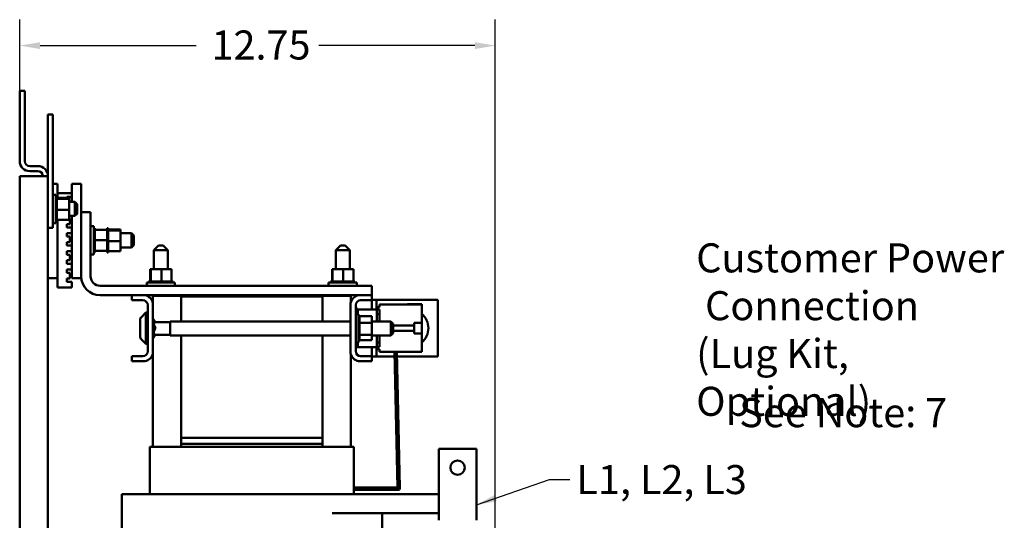
# Model space of a CAD drawing. Units: inches. Extents: x 3 to 118, y 1 to 92.
# Drawn here: x 49 to 76, y 59 to 72 of the extents above; entities that cross this region are included whole.
import ezdxf

# ---------------------------------------------------------------- set-up
doc = ezdxf.new("R2010")
doc.units = ezdxf.units.IN
doc.header["$LTSCALE"] = 5.5
doc.header["$MEASUREMENT"] = 0
for name, color, linetype, lineweight in [('Dimension (ANSI)', 7, 'Continuous', 25), ('Symbol (ANSI)', 7, 'Continuous', 25), ('Visible (ANSI)', 7, 'Continuous', 50)]:
    doc.layers.add(name, color=color, linetype=linetype, lineweight=lineweight)
doc.styles.add('Note Text (ANSI)', font='tahoma.ttf')
doc.dimstyles.new('Default (ANSI)', dxfattribs={"dimscale": 5.5, "dimtxt": 0.14, "dimasz": 0.098425, "dimexe": 0.125, "dimexo": 0.0625, "dimgap": 0.031496, "dimtad": 0, "dimtih": 1, "dimtoh": 1, "dimdec": 1, "dimrnd": 1e-08, "dimzin": 0, "dimdsep": 46, "dimtxsty": 'Note Text (ANSI)', "dimcen": 0.09, "dimdle": 0.393701, "dimclrd": 256, "dimclre": 256, "dimclrt": 256, "dimadec": 0, "dimazin": 1, "dimtfac": 0.857143, "dimtofl": 0, "dimtmove": 0, "dimatfit": 3, "dimfxl": 1, "dimtolj": 1, "dimtzin": 4, "dimlwd": -1, "dimlwe": -1, "dimarcsym": 0})
doc.dimstyles.new('Default (ANSI)$7', dxfattribs={"dimscale": 5.5, "dimtxt": 0.14, "dimasz": 0.098425, "dimexe": 0.125, "dimexo": 0.0625, "dimgap": 0.031496, "dimtad": 0, "dimtih": 1, "dimtoh": 1, "dimdec": 1, "dimrnd": 1e-08, "dimzin": 0, "dimdsep": 46, "dimtxsty": 'Note Text (ANSI)', "dimcen": 0.09, "dimdle": 0.393701, "dimclrd": 256, "dimclre": 256, "dimclrt": 256, "dimadec": 0, "dimazin": 1, "dimtfac": 0.857143, "dimtofl": 0, "dimtmove": 0, "dimatfit": 3, "dimfxl": 1, "dimtolj": 1, "dimtzin": 4, "dimlwd": -1, "dimlwe": -1, "dimarcsym": 0})

# ---------------------------------------------------------------- blocks, each defined once
blk = doc.blocks.new('*D30')
at = {"layer": 'Defpoints', "color": 0, "transparency": 16777216}
for p in [(62.043, 71.524), (49.44, 68.06), (62.043, 56.242)]:
    blk.add_point(p, dxfattribs=at)
at = {"layer": 'Dimension (ANSI)', "transparency": 16777216}
for p, q in [((49.44, 68.403), (49.44, 72.212)), ((62.043, 56.586), (62.043, 72.212)), ((49.982, 71.524), (54.114, 71.524)), ((61.502, 71.524), (57.37, 71.524))]:
    blk.add_line(p, q, dxfattribs=at)
for points in [[(49.982, 71.614), (49.982, 71.434), (49.44, 71.524)], [(61.502, 71.614), (61.502, 71.434), (62.043, 71.524)]]:
    blk.add_solid(points, dxfattribs=at)
at = {"layer": 'Dimension (ANSI)', "transparency": 16777216, "insert": (54.287, 71.925), "char_height": 0.77, "attachment_point": 1, "style": 'Note Text (ANSI)'}
blk.add_mtext('\\A1; \\fTahoma|b0|i0;12.75', dxfattribs=at)

msp = doc.modelspace()

# ---------------------------------------------------------------- linework, layer by layer
at = {"layer": 'Visible (ANSI)'}
for p, q in [((49.44, 70.079), (49.44, 70.329)), ((49.574, 70.329), (49.44, 70.329)), ((49.574, 70.329), (49.574, 70.079)), ((49.44, 70.079), (49.44, 68.462)), ((49.574, 68.462), (49.574, 70.079)), ((50.19, 69.694), (50.315, 69.694)), ((50.19, 69.694), (50.19, 69.444)), ((50.315, 69.694), (50.315, 69.444)), ((50.19, 66.944), (50.19, 69.444)), ((50.315, 66.944), (50.315, 69.444)), ((49.922, 68.328), (49.708, 68.328)), ((49.708, 68.194), (49.922, 68.194)), ((49.922, 68.06), (49.44, 68.06)), ((49.44, 68.06), (49.44, 16.596)), ((49.922, 68.06), (50.19, 68.06)), ((50.44, 67.86), (50.315, 67.86)), ((50.44, 67.483), (50.44, 67.86)), ((51.07, 67.86), (50.82, 67.86)), ((50.82, 67.86), (50.82, 67.381)), ((51.07, 65.36), (51.07, 67.86)), ((50.44, 67.61), (50.82, 67.61)), ((50.315, 67.569), (50.4, 67.569)), ((50.4, 67.569), (50.4, 66.819)), ((50.426, 67.517), (50.4, 67.517)), ((50.426, 67.517), (50.4, 67.517)), ((50.426, 67.509), (50.4, 67.509)), ((50.426, 67.508), (50.4, 67.508)), ((50.426, 67.489), (50.4, 67.489)), ((50.426, 67.488), (50.4, 67.488)), ((50.426, 67.458), (50.4, 67.458)), ((50.426, 67.456), (50.4, 67.456)), ((50.426, 67.416), (50.4, 67.416)), ((50.426, 67.414), (50.4, 67.414)), ((50.426, 67.367), (50.4, 67.367)), ((50.426, 67.364), (50.4, 67.364)), ((50.426, 67.517), (50.426, 67.517)), ((50.426, 67.509), (50.426, 67.517)), ((50.426, 67.509), (50.426, 67.508)), ((50.426, 67.489), (50.426, 67.508)), ((50.426, 67.489), (50.426, 67.488)), ((50.426, 67.461), (50.426, 67.488)), ((50.755, 67.483), (50.426, 67.483)), ((50.426, 67.461), (50.426, 67.458)), ((50.426, 67.458), (50.426, 67.456)), ((50.755, 67.458), (50.426, 67.458)), ((50.426, 67.45), (50.426, 67.456)), ((50.426, 67.45), (50.426, 67.416)), ((50.426, 67.416), (50.426, 67.414)), ((50.426, 67.367), (50.426, 67.414)), ((50.426, 67.367), (50.426, 67.364)), ((50.426, 67.31), (50.426, 67.364)), ((50.69, 67.51), (50.69, 67.483)), ((50.82, 67.51), (50.69, 67.51)), ((50.755, 67.458), (50.755, 67.483)), ((50.755, 67.168), (50.755, 67.458)), ((50.755, 67.42), (50.77, 67.42)), ((50.755, 67.381), (50.902, 67.381)), ((50.77, 67.42), (50.77, 67.381)), ((50.902, 67.006), (50.902, 67.381)), ((50.962, 67.321), (50.902, 67.381)), ((50.962, 67.321), (50.962, 67.066)), ((50.426, 67.31), (50.4, 67.31)), ((50.426, 67.307), (50.4, 67.307)), ((50.426, 67.249), (50.4, 67.249)), ((50.426, 67.246), (50.4, 67.246)), ((50.426, 67.186), (50.4, 67.186)), ((50.426, 67.183), (50.4, 67.183)), ((50.426, 67.123), (50.4, 67.123)), ((50.426, 67.12), (50.4, 67.12)), ((50.426, 67.063), (50.4, 67.063)), ((50.426, 67.06), (50.4, 67.06)), ((50.426, 67.31), (50.426, 67.307)), ((50.426, 67.249), (50.426, 67.307)), ((50.426, 67.249), (50.426, 67.246)), ((50.426, 67.223), (50.426, 67.246)), ((50.426, 67.223), (50.426, 67.188)), ((50.426, 67.186), (50.426, 67.188)), ((50.426, 67.186), (50.426, 67.183)), ((50.426, 67.182), (50.426, 67.183)), ((50.426, 67.182), (50.426, 67.168)), ((50.426, 67.168), (50.426, 67.135)), ((50.755, 67.168), (50.426, 67.168)), ((50.426, 67.123), (50.426, 67.135)), ((50.426, 67.123), (50.426, 67.12)), ((50.426, 67.063), (50.426, 67.12)), ((50.426, 67.063), (50.426, 67.06)), ((50.426, 67.008), (50.426, 67.06)), ((50.755, 66.904), (50.755, 67.168)), ((50.962, 67.066), (50.902, 67.006)), ((51.07, 67.105), (51.32, 67.105)), ((51.32, 67.105), (51.32, 65.405)), ((50.19, 66.944), (50.19, 66.694)), ((50.315, 66.944), (50.315, 66.694)), ((50.315, 66.819), (50.4, 66.819)), ((50.426, 67.008), (50.4, 67.008)), ((50.426, 67.005), (50.4, 67.005)), ((50.426, 66.96), (50.4, 66.96)), ((50.426, 66.957), (50.4, 66.957)), ((50.426, 66.921), (50.4, 66.921)), ((50.426, 66.919), (50.4, 66.919)), ((50.426, 66.892), (50.4, 66.892)), ((50.426, 66.891), (50.4, 66.891)), ((50.426, 66.875), (50.4, 66.875)), ((50.426, 66.875), (50.4, 66.875)), ((50.426, 66.871), (50.4, 66.871)), ((50.426, 67.008), (50.426, 67.005)), ((50.426, 66.96), (50.426, 67.005)), ((50.426, 66.96), (50.426, 66.957)), ((50.426, 66.921), (50.426, 66.957)), ((50.426, 66.921), (50.426, 66.919)), ((50.426, 66.919), (50.426, 66.904)), ((50.426, 66.892), (50.426, 66.904)), ((50.755, 66.904), (50.426, 66.904)), ((50.426, 66.892), (50.426, 66.891)), ((50.426, 66.875), (50.426, 66.891)), ((50.426, 66.875), (50.426, 66.875)), ((50.426, 66.871), (50.426, 66.875)), ((50.44, 65.36), (50.44, 66.904)), ((50.69, 66.79), (50.69, 66.7)), ((50.77, 66.79), (50.69, 66.79)), ((50.755, 67.006), (50.902, 67.006)), ((50.755, 66.94), (50.77, 66.94)), ((50.77, 66.94), (50.77, 66.79)), ((50.82, 67.006), (50.82, 65.36)), ((50.19, 66.694), (50.315, 66.694)), ((50.19, 66.694), (50.19, 16.596)), ((50.69, 66.7), (50.82, 66.7)), ((50.69, 66.55), (50.69, 66.46)), ((50.82, 66.55), (50.69, 66.55)), ((51.32, 66.735), (51.405, 66.735)), ((51.405, 66.735), (51.405, 65.985)), ((51.431, 66.683), (51.405, 66.683)), ((51.431, 66.682), (51.405, 66.682)), ((51.431, 66.672), (51.405, 66.672)), ((51.431, 66.671), (51.405, 66.671)), ((51.431, 66.649), (51.405, 66.649)), ((51.431, 66.648), (51.405, 66.648)), ((51.431, 66.616), (51.405, 66.616)), ((51.431, 66.614), (51.405, 66.614)), ((51.431, 66.572), (51.405, 66.572)), ((51.431, 66.57), (51.405, 66.57)), ((51.431, 66.683), (51.431, 66.682)), ((51.431, 66.672), (51.431, 66.682)), ((51.431, 66.672), (51.431, 66.671)), ((51.431, 66.649), (51.431, 66.671)), ((51.431, 66.649), (51.431, 66.648)), ((51.431, 66.639), (51.431, 66.648)), ((51.431, 66.639), (51.431, 66.616)), ((51.76, 66.639), (51.431, 66.639)), ((51.431, 66.616), (51.431, 66.614)), ((51.431, 66.572), (51.431, 66.614)), ((51.431, 66.572), (51.431, 66.57)), ((51.431, 66.521), (51.431, 66.57)), ((51.786, 66.683), (51.76, 66.683)), ((51.76, 66.683), (51.76, 66.683)), ((51.786, 66.683), (51.76, 66.683)), ((51.76, 66.683), (51.76, 66.676)), ((51.786, 66.676), (51.76, 66.676)), ((51.76, 66.675), (51.76, 66.676)), ((51.786, 66.675), (51.76, 66.675)), ((51.76, 66.675), (51.76, 66.656)), ((51.786, 66.656), (51.76, 66.656)), ((51.76, 66.654), (51.76, 66.656)), ((51.786, 66.654), (51.76, 66.654)), ((51.76, 66.654), (51.76, 66.639)), ((51.76, 66.624), (51.76, 66.639)), ((51.786, 66.624), (51.76, 66.624)), ((51.76, 66.623), (51.76, 66.624)), ((51.786, 66.623), (51.76, 66.623)), ((51.76, 66.623), (51.76, 66.597)), ((51.76, 66.583), (51.76, 66.597)), ((51.786, 66.583), (51.76, 66.583)), ((51.76, 66.581), (51.76, 66.583)), ((51.786, 66.581), (51.76, 66.581)), ((51.76, 66.581), (51.76, 66.533)), ((51.786, 66.533), (51.76, 66.533)), ((51.76, 66.531), (51.76, 66.533)), ((51.786, 66.531), (51.76, 66.531)), ((51.76, 66.531), (51.76, 66.477)), ((51.786, 66.683), (51.786, 66.683)), ((51.786, 66.676), (51.786, 66.683)), ((51.786, 66.676), (51.786, 66.675)), ((51.786, 66.656), (51.786, 66.675)), ((51.786, 66.656), (51.786, 66.654)), ((51.786, 66.628), (51.786, 66.654)), ((52.115, 66.649), (51.786, 66.649)), ((51.786, 66.628), (51.786, 66.624)), ((51.786, 66.624), (51.786, 66.623)), ((52.115, 66.624), (51.786, 66.624)), ((51.786, 66.617), (51.786, 66.623)), ((51.786, 66.617), (51.786, 66.583)), ((51.786, 66.583), (51.786, 66.581)), ((51.786, 66.533), (51.786, 66.581)), ((51.786, 66.533), (51.786, 66.531)), ((51.786, 66.477), (51.786, 66.531)), ((52.115, 66.624), (52.115, 66.649)), ((52.115, 66.335), (52.115, 66.624)), ((52.115, 66.55), (52.402, 66.55)), ((52.402, 66.17), (52.402, 66.55)), ((52.462, 66.49), (52.402, 66.55)), ((50.69, 66.46), (50.77, 66.46)), ((50.69, 66.31), (50.69, 66.22)), ((50.77, 66.31), (50.69, 66.31)), ((50.77, 66.46), (50.77, 66.31)), ((51.431, 66.521), (51.405, 66.521)), ((51.431, 66.518), (51.405, 66.518)), ((51.431, 66.463), (51.405, 66.463)), ((51.431, 66.46), (51.405, 66.46)), ((51.431, 66.401), (51.405, 66.401)), ((51.431, 66.398), (51.405, 66.398)), ((51.431, 66.338), (51.405, 66.338)), ((51.431, 66.335), (51.405, 66.335)), ((51.431, 66.275), (51.405, 66.275)), ((51.431, 66.272), (51.405, 66.272)), ((51.431, 66.521), (51.431, 66.518)), ((51.431, 66.463), (51.431, 66.518)), ((51.431, 66.463), (51.431, 66.46)), ((51.431, 66.401), (51.431, 66.46)), ((51.431, 66.401), (51.431, 66.398)), ((51.431, 66.391), (51.431, 66.398)), ((51.431, 66.391), (51.431, 66.362)), ((51.431, 66.362), (51.431, 66.341)), ((51.76, 66.362), (51.431, 66.362)), ((51.431, 66.338), (51.431, 66.341)), ((51.431, 66.338), (51.431, 66.335)), ((51.431, 66.33), (51.431, 66.335)), ((51.431, 66.33), (51.431, 66.306)), ((51.431, 66.275), (51.431, 66.306)), ((51.431, 66.275), (51.431, 66.272)), ((51.431, 66.216), (51.431, 66.272)), ((51.786, 66.477), (51.76, 66.477)), ((51.76, 66.474), (51.76, 66.477)), ((51.786, 66.474), (51.76, 66.474)), ((51.76, 66.474), (51.76, 66.416)), ((51.786, 66.416), (51.76, 66.416)), ((51.76, 66.413), (51.76, 66.416)), ((51.786, 66.413), (51.76, 66.413)), ((51.76, 66.413), (51.76, 66.4)), ((51.76, 66.362), (51.76, 66.4)), ((51.76, 66.353), (51.76, 66.362)), ((51.76, 66.353), (51.76, 66.352)), ((51.786, 66.352), (51.76, 66.352)), ((51.76, 66.349), (51.76, 66.352)), ((51.786, 66.349), (51.76, 66.349)), ((51.76, 66.349), (51.76, 66.348)), ((51.76, 66.311), (51.76, 66.348)), ((51.76, 66.311), (51.76, 66.29)), ((51.786, 66.29), (51.76, 66.29)), ((51.76, 66.287), (51.76, 66.29)), ((51.786, 66.287), (51.76, 66.287)), ((51.76, 66.287), (51.76, 66.229)), ((51.786, 66.477), (51.786, 66.474)), ((51.786, 66.416), (51.786, 66.474)), ((51.786, 66.416), (51.786, 66.413)), ((51.786, 66.39), (51.786, 66.413)), ((51.786, 66.39), (51.786, 66.355)), ((51.786, 66.352), (51.786, 66.355)), ((51.786, 66.352), (51.786, 66.349)), ((51.786, 66.348), (51.786, 66.349)), ((51.786, 66.348), (51.786, 66.335)), ((51.786, 66.335), (51.786, 66.301)), ((52.115, 66.335), (51.786, 66.335)), ((51.786, 66.29), (51.786, 66.301)), ((51.786, 66.29), (51.786, 66.287)), ((51.786, 66.229), (51.786, 66.287)), ((52.115, 66.071), (52.115, 66.335)), ((52.462, 66.49), (52.462, 66.23)), ((50.69, 66.22), (50.82, 66.22)), ((50.69, 66.07), (50.69, 65.98)), ((50.82, 66.07), (50.69, 66.07)), ((51.431, 66.216), (51.405, 66.216)), ((51.431, 66.213), (51.405, 66.213)), ((51.431, 66.162), (51.405, 66.162)), ((51.431, 66.16), (51.405, 66.16)), ((51.431, 66.116), (51.405, 66.116)), ((51.431, 66.114), (51.405, 66.114)), ((51.431, 66.08), (51.405, 66.08)), ((51.431, 66.078), (51.405, 66.078)), ((51.431, 66.054), (51.405, 66.054)), ((51.431, 66.053), (51.405, 66.053)), ((51.431, 66.04), (51.405, 66.04)), ((51.431, 66.039), (51.405, 66.039)), ((51.431, 66.038), (51.405, 66.038)), ((51.431, 66.216), (51.431, 66.213)), ((51.431, 66.162), (51.431, 66.213)), ((51.431, 66.162), (51.431, 66.16)), ((51.431, 66.116), (51.431, 66.16)), ((51.431, 66.116), (51.431, 66.114)), ((51.431, 66.114), (51.431, 66.084)), ((51.431, 66.08), (51.431, 66.084)), ((51.431, 66.084), (51.431, 66.084)), ((51.76, 66.084), (51.431, 66.084)), ((51.76, 66.082), (51.431, 66.082)), ((51.431, 66.08), (51.431, 66.078)), ((51.431, 66.054), (51.431, 66.078)), ((51.431, 66.054), (51.431, 66.053)), ((51.431, 66.04), (51.431, 66.053)), ((51.431, 66.04), (51.431, 66.039)), ((51.431, 66.038), (51.431, 66.039)), ((51.786, 66.229), (51.76, 66.229)), ((51.76, 66.227), (51.76, 66.229)), ((51.786, 66.227), (51.76, 66.227)), ((51.76, 66.227), (51.76, 66.174)), ((51.786, 66.174), (51.76, 66.174)), ((51.76, 66.172), (51.76, 66.174)), ((51.786, 66.172), (51.76, 66.172)), ((51.76, 66.172), (51.76, 66.126)), ((51.786, 66.126), (51.76, 66.126)), ((51.76, 66.124), (51.76, 66.126)), ((51.76, 66.096), (51.76, 66.124)), ((51.786, 66.124), (51.76, 66.124)), ((51.76, 66.096), (51.76, 66.087)), ((51.786, 66.087), (51.76, 66.087)), ((51.76, 66.086), (51.76, 66.087)), ((51.76, 66.084), (51.76, 66.086)), ((51.786, 66.086), (51.76, 66.086)), ((51.76, 66.083), (51.76, 66.084)), ((51.76, 66.083), (51.76, 66.059)), ((51.786, 66.059), (51.76, 66.059)), ((51.76, 66.058), (51.76, 66.059)), ((51.786, 66.058), (51.76, 66.058)), ((51.76, 66.058), (51.76, 66.042)), ((51.786, 66.042), (51.76, 66.042)), ((51.76, 66.041), (51.76, 66.042)), ((51.786, 66.041), (51.76, 66.041)), ((51.76, 66.041), (51.76, 66.037)), ((51.786, 66.037), (51.76, 66.037)), ((51.786, 66.229), (51.786, 66.227)), ((51.786, 66.174), (51.786, 66.227)), ((51.786, 66.174), (51.786, 66.172)), ((51.786, 66.126), (51.786, 66.172)), ((51.786, 66.126), (51.786, 66.124)), ((51.786, 66.087), (51.786, 66.124)), ((51.786, 66.087), (51.786, 66.086)), ((51.786, 66.086), (51.786, 66.071)), ((51.786, 66.059), (51.786, 66.071)), ((52.115, 66.071), (51.786, 66.071)), ((51.786, 66.059), (51.786, 66.058)), ((51.786, 66.042), (51.786, 66.058)), ((51.786, 66.042), (51.786, 66.041)), ((51.786, 66.037), (51.786, 66.041)), ((52.115, 66.17), (52.402, 66.17)), ((52.462, 66.23), (52.402, 66.17)), ((53.118, 66.22), (52.993, 66.095)), ((53.368, 66.095), (52.993, 66.095)), ((52.993, 65.595), (52.993, 66.095)), ((53.118, 66.22), (53.243, 66.22)), ((53.243, 66.22), (53.368, 66.095)), ((53.368, 65.595), (53.368, 66.095)), ((57.938, 66.22), (57.813, 66.095)), ((58.188, 66.095), (57.813, 66.095)), ((57.813, 65.595), (57.813, 66.095)), ((57.938, 66.22), (58.063, 66.22)), ((58.063, 66.22), (58.188, 66.095)), ((58.188, 65.595), (58.188, 66.095)), ((50.69, 65.98), (50.77, 65.98)), ((50.69, 65.83), (50.69, 65.74)), ((50.77, 65.83), (50.69, 65.83)), ((50.77, 65.98), (50.77, 65.83)), ((51.32, 65.985), (51.405, 65.985)), ((50.69, 65.74), (50.82, 65.74)), ((50.69, 65.59), (50.69, 65.5)), ((50.82, 65.59), (50.69, 65.59)), ((50.69, 65.5), (50.77, 65.5)), ((50.77, 65.5), (50.77, 65.35)), ((52.896, 65.595), (52.896, 65.266)), ((52.911, 65.595), (52.896, 65.595)), ((52.911, 65.595), (52.911, 65.266)), ((53.195, 65.595), (52.911, 65.595)), ((53.465, 65.595), (53.195, 65.595)), ((53.195, 65.595), (53.195, 65.266)), ((53.465, 65.595), (53.465, 65.266)), ((57.716, 65.595), (57.716, 65.266)), ((57.731, 65.595), (57.716, 65.595)), ((57.731, 65.595), (57.731, 65.266)), ((58.015, 65.595), (57.731, 65.595)), ((58.285, 65.595), (58.015, 65.595)), ((58.015, 65.595), (58.015, 65.266)), ((58.285, 65.595), (58.285, 65.266)), ((50.44, 65.36), (50.19, 65.36)), ((50.44, 65.11), (50.44, 65.36)), ((50.69, 65.35), (50.69, 65.26)), ((50.77, 65.35), (50.69, 65.35)), ((50.69, 65.26), (50.82, 65.26)), ((51.07, 65.36), (50.82, 65.36)), ((50.82, 65.26), (50.82, 65.11)), ((52.805, 65.24), (53.555, 65.24)), ((52.805, 65.155), (52.805, 65.24)), ((52.863, 65.266), (52.857, 65.266)), ((52.857, 65.266), (52.857, 65.24)), ((52.857, 65.266), (52.857, 65.24)), ((52.863, 65.266), (52.864, 65.266)), ((52.863, 65.266), (52.863, 65.24)), ((52.881, 65.266), (52.864, 65.266)), ((52.864, 65.266), (52.864, 65.24)), ((52.881, 65.266), (52.882, 65.266)), ((52.881, 65.266), (52.881, 65.24)), ((52.908, 65.266), (52.882, 65.266)), ((52.882, 65.266), (52.882, 65.24)), ((52.908, 65.266), (52.91, 65.266)), ((52.91, 65.266), (52.912, 65.266)), ((52.91, 65.266), (52.91, 65.24)), ((52.918, 65.266), (52.912, 65.266)), ((52.912, 65.266), (52.912, 65.24)), ((52.918, 65.266), (52.95, 65.266)), ((52.95, 65.266), (52.952, 65.266)), ((52.95, 65.266), (52.95, 65.24)), ((52.999, 65.266), (52.952, 65.266)), ((52.952, 65.266), (52.952, 65.24)), ((52.999, 65.266), (53.001, 65.266)), ((52.999, 65.266), (52.999, 65.24)), ((53.054, 65.266), (53.001, 65.266)), ((53.001, 65.266), (53.001, 65.24)), ((53.054, 65.266), (53.057, 65.266)), ((53.054, 65.266), (53.054, 65.24)), ((53.115, 65.266), (53.057, 65.266)), ((53.057, 65.266), (53.057, 65.24)), ((53.115, 65.266), (53.118, 65.266)), ((53.115, 65.266), (53.115, 65.24)), ((53.141, 65.266), (53.118, 65.266)), ((53.118, 65.266), (53.118, 65.24)), ((53.141, 65.266), (53.175, 65.266)), ((53.178, 65.266), (53.175, 65.266)), ((53.178, 65.266), (53.181, 65.266)), ((53.178, 65.266), (53.178, 65.24)), ((53.182, 65.266), (53.181, 65.266)), ((53.181, 65.266), (53.181, 65.24)), ((53.182, 65.266), (53.195, 65.266)), ((53.195, 65.266), (53.23, 65.266)), ((53.241, 65.266), (53.23, 65.266)), ((53.241, 65.266), (53.244, 65.266)), ((53.241, 65.266), (53.241, 65.24)), ((53.302, 65.266), (53.244, 65.266)), ((53.244, 65.266), (53.244, 65.24)), ((53.302, 65.266), (53.304, 65.266)), ((53.302, 65.266), (53.302, 65.24)), ((53.358, 65.266), (53.304, 65.266)), ((53.304, 65.266), (53.304, 65.24)), ((53.358, 65.266), (53.36, 65.266)), ((53.358, 65.266), (53.358, 65.24)), ((53.407, 65.266), (53.36, 65.266)), ((53.36, 65.266), (53.36, 65.24)), ((53.407, 65.266), (53.409, 65.266)), ((53.407, 65.266), (53.407, 65.24)), ((53.448, 65.266), (53.409, 65.266)), ((53.409, 65.266), (53.409, 65.24)), ((53.448, 65.266), (53.449, 65.266)), ((53.448, 65.266), (53.448, 65.24)), ((53.449, 65.266), (53.449, 65.24)), ((53.449, 65.266), (53.465, 65.266)), ((53.478, 65.266), (53.465, 65.266)), ((53.478, 65.266), (53.479, 65.266)), ((53.478, 65.266), (53.478, 65.24)), ((53.497, 65.266), (53.479, 65.266)), ((53.479, 65.266), (53.479, 65.24)), ((53.497, 65.266), (53.497, 65.266)), ((53.504, 65.266), (53.497, 65.266)), ((53.497, 65.266), (53.497, 65.24)), ((53.497, 65.266), (53.497, 65.24)), ((53.504, 65.266), (53.504, 65.266)), ((53.504, 65.266), (53.504, 65.24)), ((53.504, 65.266), (53.504, 65.24)), ((53.555, 65.155), (53.555, 65.24)), ((57.625, 65.24), (58.375, 65.24)), ((57.625, 65.155), (57.625, 65.24)), ((57.683, 65.266), (57.677, 65.266)), ((57.677, 65.266), (57.677, 65.24)), ((57.677, 65.266), (57.677, 65.24)), ((57.683, 65.266), (57.684, 65.266)), ((57.683, 65.266), (57.683, 65.24)), ((57.701, 65.266), (57.684, 65.266)), ((57.684, 65.266), (57.684, 65.24)), ((57.701, 65.266), (57.702, 65.266)), ((57.701, 65.266), (57.701, 65.24)), ((57.728, 65.266), (57.702, 65.266)), ((57.702, 65.266), (57.702, 65.24)), ((57.728, 65.266), (57.73, 65.266)), ((57.73, 65.266), (57.732, 65.266)), ((57.73, 65.266), (57.73, 65.24)), ((57.738, 65.266), (57.732, 65.266)), ((57.732, 65.266), (57.732, 65.24)), ((57.738, 65.266), (57.77, 65.266)), ((57.77, 65.266), (57.772, 65.266)), ((57.77, 65.266), (57.77, 65.24)), ((57.819, 65.266), (57.772, 65.266)), ((57.772, 65.266), (57.772, 65.24)), ((57.819, 65.266), (57.821, 65.266)), ((57.819, 65.266), (57.819, 65.24)), ((57.874, 65.266), (57.821, 65.266)), ((57.821, 65.266), (57.821, 65.24)), ((57.874, 65.266), (57.877, 65.266)), ((57.874, 65.266), (57.874, 65.24)), ((57.935, 65.266), (57.877, 65.266)), ((57.877, 65.266), (57.877, 65.24)), ((57.935, 65.266), (57.938, 65.266)), ((57.935, 65.266), (57.935, 65.24)), ((57.961, 65.266), (57.938, 65.266)), ((57.938, 65.266), (57.938, 65.24)), ((57.961, 65.266), (57.995, 65.266)), ((57.998, 65.266), (57.995, 65.266)), ((57.998, 65.266), (58.001, 65.266)), ((57.998, 65.266), (57.998, 65.24)), ((58.002, 65.266), (58.001, 65.266)), ((58.001, 65.266), (58.001, 65.24)), ((58.002, 65.266), (58.015, 65.266)), ((58.015, 65.266), (58.05, 65.266)), ((58.061, 65.266), (58.05, 65.266)), ((58.061, 65.266), (58.064, 65.266)), ((58.061, 65.266), (58.061, 65.24)), ((58.122, 65.266), (58.064, 65.266)), ((58.064, 65.266), (58.064, 65.24)), ((58.122, 65.266), (58.124, 65.266)), ((58.122, 65.266), (58.122, 65.24)), ((58.178, 65.266), (58.124, 65.266)), ((58.124, 65.266), (58.124, 65.24)), ((58.178, 65.266), (58.18, 65.266)), ((58.178, 65.266), (58.178, 65.24)), ((58.227, 65.266), (58.18, 65.266)), ((58.18, 65.266), (58.18, 65.24)), ((58.227, 65.266), (58.229, 65.266)), ((58.227, 65.266), (58.227, 65.24)), ((58.268, 65.266), (58.229, 65.266)), ((58.229, 65.266), (58.229, 65.24)), ((58.268, 65.266), (58.269, 65.266)), ((58.268, 65.266), (58.268, 65.24)), ((58.269, 65.266), (58.269, 65.24)), ((58.269, 65.266), (58.285, 65.266)), ((58.298, 65.266), (58.285, 65.266)), ((58.298, 65.266), (58.299, 65.266)), ((58.298, 65.266), (58.298, 65.24)), ((58.317, 65.266), (58.299, 65.266)), ((58.299, 65.266), (58.299, 65.24)), ((58.317, 65.266), (58.317, 65.266)), ((58.324, 65.266), (58.317, 65.266)), ((58.317, 65.266), (58.317, 65.24)), ((58.317, 65.266), (58.317, 65.24)), ((58.324, 65.266), (58.324, 65.266)), ((58.324, 65.266), (58.324, 65.24)), ((58.324, 65.266), (58.324, 65.24)), ((58.375, 65.155), (58.375, 65.24)), ((50.82, 65.11), (50.44, 65.11)), ((51.57, 65.155), (58.77, 65.155)), ((58.77, 65.155), (58.77, 64.905)), ((52.408, 64.905), (51.57, 64.905)), ((52.408, 64.771), (52.408, 64.905)), ((52.408, 64.905), (52.761, 64.905)), ((52.704, 64.771), (52.408, 64.771)), ((53.218, 64.905), (52.761, 64.905)), ((53.718, 64.89), (52.968, 64.89)), ((52.968, 64.698), (52.968, 64.89)), ((52.993, 64.89), (52.993, 64.905)), ((53.218, 64.89), (53.218, 64.905)), ((53.218, 64.905), (53.718, 64.905)), ((53.718, 64.905), (53.718, 64.89)), ((57.468, 64.905), (53.718, 64.905)), ((53.718, 64.875), (53.718, 64.89)), ((53.718, 64.205), (53.718, 64.875)), ((53.718, 64.875), (57.468, 64.875)), ((57.468, 64.89), (57.468, 64.905)), ((57.468, 64.905), (57.968, 64.905)), ((57.468, 64.89), (57.468, 64.875)), ((57.468, 64.89), (58.218, 64.89)), ((57.468, 64.875), (57.468, 64.205)), ((57.968, 64.905), (57.968, 64.89)), ((58.418, 64.905), (57.968, 64.905)), ((58.188, 64.89), (58.188, 64.905)), ((58.218, 64.89), (58.218, 64.727)), ((58.418, 64.905), (58.77, 64.905)), ((58.77, 64.771), (58.474, 64.771)), ((58.77, 64.905), (58.77, 64.771)), ((58.77, 64.78), (58.895, 64.78)), ((58.77, 64.771), (58.77, 64.53)), ((58.895, 64.78), (59.02, 64.78)), ((58.895, 64.53), (58.895, 64.78)), ((59.02, 64.78), (60.52, 64.78)), ((60.52, 64.78), (60.52, 63.28)), ((52.652, 64.309), (52.784, 64.442)), ((52.784, 64.442), (52.784, 63.619)), ((52.834, 64.442), (52.784, 64.442)), ((52.834, 63.419), (52.834, 64.641)), ((52.968, 64.698), (52.968, 63.363)), ((58.21, 63.363), (58.21, 64.698)), ((58.344, 64.641), (58.344, 63.419)), ((58.344, 64.576), (58.364, 64.576)), ((58.404, 64.53), (58.344, 64.53)), ((58.364, 64.576), (58.364, 64.53)), ((58.404, 64.53), (58.404, 64.405)), ((58.464, 64.53), (58.404, 64.53)), ((58.464, 64.53), (58.784, 64.53)), ((58.904, 64.53), (58.784, 64.53)), ((58.974, 64.584), (58.904, 64.584)), ((58.904, 64.53), (58.904, 64.584)), ((58.904, 64.53), (58.904, 64.205)), ((58.904, 64.528), (58.974, 64.528)), ((58.974, 64.655), (58.974, 64.584)), ((58.974, 64.655), (60.094, 64.655)), ((58.974, 64.528), (58.974, 64.205)), ((59.719, 64.665), (59.719, 64.655)), ((59.719, 64.665), (60.094, 64.665)), ((60.094, 64.655), (59.719, 64.655)), ((59.834, 64.67), (59.834, 64.67)), ((59.834, 64.67), (59.834, 64.665)), ((59.834, 64.67), (59.837, 64.67)), ((59.834, 64.67), (59.834, 64.665)), ((59.837, 64.67), (59.851, 64.67)), ((59.837, 64.67), (59.837, 64.665)), ((59.851, 64.67), (59.962, 64.67)), ((59.851, 64.67), (59.851, 64.665)), ((59.962, 64.67), (59.962, 64.665)), ((59.962, 64.67), (59.964, 64.67)), ((59.964, 64.67), (59.964, 64.665)), ((60.094, 64.655), (60.094, 64.665)), ((60.094, 64.174), (60.094, 64.655)), ((52.634, 63.794), (52.634, 64.267)), ((52.968, 64.281), (52.974, 64.281)), ((53.034, 64.196), (52.974, 64.281)), ((52.974, 64.281), (52.974, 64.035)), ((53.034, 64.187), (53.034, 64.196)), ((53.426, 64.187), (53.034, 64.187)), ((53.426, 64.205), (53.426, 63.838)), ((53.426, 64.205), (58.21, 64.205)), ((58.344, 64.405), (58.415, 64.405)), ((58.415, 64.405), (58.415, 63.655)), ((58.441, 64.353), (58.415, 64.353)), ((58.441, 64.352), (58.415, 64.352)), ((58.441, 64.342), (58.415, 64.342)), ((58.441, 64.342), (58.415, 64.342)), ((58.441, 64.32), (58.415, 64.32)), ((58.441, 64.319), (58.415, 64.319)), ((58.441, 64.287), (58.415, 64.287)), ((58.441, 64.285), (58.415, 64.285)), ((58.441, 64.243), (58.415, 64.243)), ((58.441, 64.241), (58.415, 64.241)), ((58.441, 64.192), (58.415, 64.192)), ((58.441, 64.189), (58.415, 64.189)), ((58.441, 64.353), (58.441, 64.352)), ((58.441, 64.346), (58.441, 64.352)), ((58.77, 64.35), (58.441, 64.35)), ((58.441, 64.346), (58.441, 64.342)), ((58.441, 64.342), (58.441, 64.342)), ((58.441, 64.32), (58.441, 64.342)), ((58.441, 64.32), (58.441, 64.319)), ((58.441, 64.287), (58.441, 64.319)), ((58.441, 64.287), (58.441, 64.285)), ((58.441, 64.243), (58.441, 64.285)), ((58.441, 64.243), (58.441, 64.241)), ((58.441, 64.209), (58.441, 64.241)), ((58.441, 64.209), (58.441, 64.192)), ((58.441, 64.192), (58.441, 64.189)), ((58.441, 64.183), (58.441, 64.189)), ((58.441, 64.183), (58.441, 64.175)), ((58.77, 64.175), (58.77, 64.35)), ((58.77, 64.205), (59.276, 64.205)), ((58.904, 64.405), (58.974, 64.405)), ((59.276, 63.838), (59.276, 64.205)), ((59.336, 64.145), (59.276, 64.205)), ((52.968, 64.035), (52.974, 64.035)), ((53.034, 64.031), (52.974, 64.035)), ((52.974, 64.035), (52.974, 63.762)), ((53.034, 64.031), (53.034, 64.04)), ((53.034, 64.02), (53.034, 64.031)), ((58.441, 64.134), (58.415, 64.134)), ((58.441, 64.131), (58.415, 64.131)), ((58.441, 64.073), (58.415, 64.073)), ((58.441, 64.07), (58.415, 64.07)), ((58.441, 64.009), (58.415, 64.009)), ((58.441, 64.006), (58.415, 64.006)), ((58.441, 63.947), (58.415, 63.947)), ((58.441, 63.944), (58.415, 63.944)), ((58.441, 64.175), (58.441, 64.134)), ((58.77, 64.175), (58.441, 64.175)), ((58.441, 64.134), (58.441, 64.134)), ((58.441, 64.134), (58.441, 64.131)), ((58.441, 64.073), (58.441, 64.131)), ((58.441, 64.073), (58.441, 64.07)), ((58.441, 64.009), (58.441, 64.07)), ((58.441, 64.009), (58.441, 64.006)), ((58.441, 63.947), (58.441, 64.006)), ((58.441, 63.947), (58.441, 63.944)), ((58.441, 63.887), (58.441, 63.944)), ((58.77, 63.855), (58.77, 64.175)), ((59.336, 64.145), (59.336, 63.898)), ((59.336, 64.104), (59.896, 64.104)), ((59.896, 63.957), (59.336, 63.957)), ((59.896, 64.174), (60.094, 64.174)), ((59.896, 64.104), (59.896, 64.174)), ((59.896, 63.957), (59.896, 64.104)), ((59.896, 63.886), (59.896, 63.957)), ((60.094, 64.174), (60.094, 63.886)), ((52.652, 63.751), (52.784, 63.619)), ((52.968, 63.762), (52.974, 63.762)), ((53.034, 63.847), (52.974, 63.762)), ((53.034, 63.847), (53.034, 63.858)), ((53.426, 63.857), (53.034, 63.857)), ((53.426, 63.838), (58.21, 63.838)), ((53.718, 61.125), (53.718, 63.838)), ((57.468, 63.838), (57.468, 61.125)), ((58.441, 63.887), (58.415, 63.887)), ((58.441, 63.885), (58.415, 63.885)), ((58.441, 63.834), (58.415, 63.834)), ((58.441, 63.831), (58.415, 63.831)), ((58.441, 63.787), (58.415, 63.787)), ((58.441, 63.785), (58.415, 63.785)), ((58.441, 63.75), (58.415, 63.75)), ((58.441, 63.749), (58.415, 63.749)), ((58.441, 63.724), (58.415, 63.724)), ((58.441, 63.723), (58.415, 63.723)), ((58.441, 63.71), (58.415, 63.71)), ((58.441, 63.709), (58.415, 63.709)), ((58.441, 63.708), (58.415, 63.708)), ((58.441, 63.887), (58.441, 63.885)), ((58.441, 63.885), (58.441, 63.855)), ((58.441, 63.855), (58.441, 63.844)), ((58.77, 63.855), (58.441, 63.855)), ((58.441, 63.834), (58.441, 63.844)), ((58.441, 63.834), (58.441, 63.831)), ((58.441, 63.831), (58.441, 63.826)), ((58.441, 63.787), (58.441, 63.826)), ((58.441, 63.787), (58.441, 63.785)), ((58.441, 63.75), (58.441, 63.785)), ((58.441, 63.75), (58.441, 63.749)), ((58.441, 63.724), (58.441, 63.749)), ((58.441, 63.724), (58.441, 63.723)), ((58.441, 63.71), (58.441, 63.723)), ((58.441, 63.71), (58.441, 63.709)), ((58.77, 63.71), (58.441, 63.71)), ((58.441, 63.708), (58.441, 63.709)), ((58.77, 63.71), (58.77, 63.855)), ((58.77, 63.838), (59.276, 63.838)), ((58.904, 63.838), (58.904, 63.53)), ((58.974, 63.838), (58.974, 63.532)), ((59.336, 63.898), (59.276, 63.838)), ((60.094, 63.886), (59.896, 63.886)), ((60.094, 63.405), (60.094, 63.886)), ((52.834, 63.619), (52.784, 63.619)), ((58.344, 63.655), (58.415, 63.655)), ((58.404, 63.53), (58.344, 63.53)), ((58.404, 63.655), (58.404, 63.53)), ((58.464, 63.53), (58.404, 63.53)), ((58.784, 63.53), (58.464, 63.53)), ((58.77, 63.53), (58.77, 63.289)), ((58.784, 63.53), (58.904, 63.53)), ((58.895, 63.28), (58.895, 63.53)), ((58.904, 63.655), (58.974, 63.655)), ((58.974, 63.532), (58.904, 63.532)), ((58.904, 63.476), (58.904, 63.53)), ((58.904, 63.476), (58.974, 63.476)), ((58.974, 63.476), (58.974, 63.405)), ((58.974, 63.405), (60.094, 63.405)), ((59.449, 59.802), (59.373, 63.405)), ((59.509, 59.803), (59.434, 63.405)), ((52.408, 63.155), (52.408, 63.289)), ((52.408, 63.289), (52.704, 63.289)), ((52.761, 63.155), (52.408, 63.155)), ((52.968, 60.88), (52.968, 63.363)), ((58.218, 63.333), (58.218, 60.88)), ((58.77, 63.155), (58.418, 63.155)), ((58.474, 63.289), (58.77, 63.289)), ((58.77, 63.289), (58.77, 63.155)), ((58.77, 63.28), (58.895, 63.28)), ((59.02, 63.28), (58.895, 63.28)), ((59.376, 63.28), (59.02, 63.28)), ((60.52, 63.28), (59.436, 63.28)), ((57.468, 61.125), (53.718, 61.125)), ((53.718, 60.965), (53.718, 61.125)), ((57.468, 61.125), (57.468, 60.965)), ((52.955, 60.88), (52.888, 60.88)), ((52.888, 59.63), (52.888, 60.88)), ((52.955, 60.88), (53.705, 60.88)), ((53.718, 60.88), (53.705, 60.88)), ((53.718, 60.965), (57.468, 60.965)), ((53.718, 60.88), (53.718, 60.965)), ((53.718, 60.88), (57.468, 60.88)), ((57.468, 60.88), (57.468, 60.965)), ((57.482, 60.88), (57.468, 60.88)), ((57.482, 60.88), (58.232, 60.88)), ((58.298, 60.88), (58.232, 60.88)), ((58.298, 59.63), (58.298, 60.88)), ((60.543, 60.832), (60.543, 59.346)), ((61.543, 60.832), (60.543, 60.832)), ((61.543, 59.346), (61.543, 60.832)), ((59.096, 59.802), (58.298, 59.802)), ((59.096, 59.802), (59.096, 59.742)), ((59.096, 59.802), (59.45, 59.802)), ((59.096, 59.742), (59.096, 59.802)), ((59.48, 59.802), (59.45, 59.802)), ((59.51, 59.773), (59.509, 59.803)), ((52.143, 59.63), (52.143, 54.53)), ((52.833, 59.63), (52.143, 59.63)), ((52.833, 59.63), (53.583, 59.63)), ((53.718, 59.63), (53.583, 59.63)), ((53.718, 59.63), (57.468, 59.63)), ((57.604, 59.63), (57.468, 59.63)), ((57.604, 59.63), (57.717, 59.63)), ((57.717, 59.63), (60.543, 59.63)), ((59.096, 59.742), (58.298, 59.742)), ((59.096, 59.742), (59.45, 59.742)), ((59.45, 59.742), (59.48, 59.742)), ((60.543, 58.935), (60.543, 59.346)), ((61.543, 59.346), (61.543, 58.935)), ((57.717, 59.125), (60.543, 59.125)), ((59.043, 59.125), (59.043, 55.555))]:
    msp.add_line(p, q, dxfattribs=at)
msp.add_circle((61.043, 60.332), 0.19, dxfattribs=at)
for centre, radius, start, end in [((49.708, 68.462), 0.268, 180, 270), ((49.708, 68.462), 0.134, 180, 270), ((49.922, 68.06), 0.268, 0, 90), ((49.922, 68.06), 0.134, 0, 90), ((51.57, 65.405), 0.5, 180, 270), ((51.57, 65.405), 0.25, 180, 270), ((52.704, 64.641), 0.13, 0, 90), ((52.704, 64.641), 0.27, 12.1015, 77.8985), ((58.474, 64.641), 0.27, 102.1015, 167.8985), ((58.474, 64.641), 0.13, 90, 180), ((52.694, 64.267), 0.06, 135, 180), ((59.77, 64.03), 0.5, 310.391, 49.609), ((52.694, 63.794), 0.06, 180, 225), ((52.704, 63.419), 0.13, 270, 0), ((58.474, 63.419), 0.13, 180, 270), ((52.704, 63.419), 0.27, 282.1015, 347.8985), ((58.474, 63.419), 0.27, 192.1015, 257.8985), ((59.48, 59.772), 0.03, 270, 90)]:
    msp.add_arc(centre, radius, start, end, dxfattribs=at)
for major_axis, ratio, start_param, end_param in [((-0.154, 0.154), 0.383968, 5.924773, 7.374817), ((0.151, 0.151), 0.44512, 1.997782, 3.447826)]:
    msp.add_ellipse((53.158, 64.022), major_axis=major_axis, ratio=ratio, start_param=start_param, end_param=end_param, dxfattribs=at)

# ---------------------------------------------------------------- texts
at = {"layer": 'Symbol (ANSI)', "insert": (67.365, 66.28), "char_height": 0.77, "width": 8.60915, "attachment_point": 1, "line_spacing_factor": 0.987884, "style": 'Note Text (ANSI)'}
msp.add_mtext('\\fTahoma|b0|i0;Customer Power\\P\\fTahoma|b0|i0; Connection\\P\\fTahoma|b0|i0;(Lug Kit, Optional)', dxfattribs=at)
at = {"layer": 'Symbol (ANSI)', "char_height": 0.77, "attachment_point": 1, "style": 'Note Text (ANSI)'}
for s, insert, width in [('\\fTahoma|b0|i0;See Note: 7', (68.505, 62.175), 5.51105), ('\\fTahoma|b0|i0;L1, L2, L3', (64.193, 60.401), 4.61626)]:
    msp.add_mtext(s, dxfattribs=dict(at, insert=insert, width=width))

# ---------------------------------------------------------------- dimensions: what is measured, and where the dimension line sits
at = {"layer": 'Dimension (ANSI)'}
dim = msp.add_linear_dim(base=(62.043, 71.524), p1=(49.44, 68.06), p2=(62.043, 56.242), angle=180, text=' \\fTahoma|b0|i0;12.75', dimstyle='Default (ANSI)', override={"dimgap": 0.031496, "dimtih": 0, "dimtoh": 0, "dimdec": 1, "dimtol": 0, "dimlim": 0, "dimtp": 0, "dimtm": 0, "dimtdec": 2, "dimatfit": 1}, dxfattribs=at)
dim.commit()
dim.dimension.update_dxf_attribs({"geometry": '*D30', "text_midpoint": (55.742, 71.524), "dimtype": 160})

# ---------------------------------------------------------------- leaders
at = {"layer": 'Symbol (ANSI)', "annotation_type": 0, "has_hookline": 1, "hookline_direction": 0, "text_width": 4.48}
msp.add_leader([(61.543, 59.346), (63.479, 60.016), (64.02, 60.016)], dimstyle='Default (ANSI)$7', override={"dimtad": 0}, dxfattribs=at)

doc.saveas('drawing.dxf')
